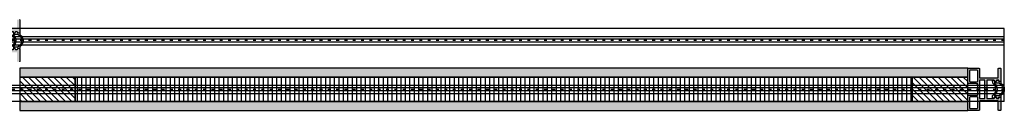
# Model space of a CAD drawing. Units: millimetres. Extents: x -159 to 5429, y -5303 to 5435.
# Drawn here: x 904 to 1792, y -173 to -91 of the extents above; entities that cross this region are included whole.
import ezdxf

# ---------------------------------------------------------------- set-up
doc = ezdxf.new("R2010")
doc.units = ezdxf.units.MM
doc.linetypes.add('Gestrichelt', pattern=[10, 2.5, -5, 2.5])
doc.layers.add('FEIN', color=7, linetype='Continuous')
doc.layers.add('Hilfslinie', color=1, linetype='Continuous', true_color=0xff0000)
pattern_1 = [(37.5, (0, 0), (6.282676, 16.67183), [0, -9.12, 0, -10.2, 0, -9.9]), (7.5, (0, 0), (10.61866, 16.93288), [0, -4.92, 0, -8.22, 0, -3.15]), (327.5, (-7.38, 0), (18.730394, 0.00494), [0, -3, 0, -10.8, 0, -14.1]), (317.5, (-7.38, 0), (18.07657, 5.22957), [0, -1.5, 0, -7.08, 0, -8.1])]
pattern_2 = [(135, (0, 0), (-2.828427, -2.828427), [])]

# ---------------------------------------------------------------- blocks, each defined once
blk = doc.blocks.new('*U7')
at = {"layer": 'FEIN', "color": 5, "true_color": 0x0000ff}
for p, q in [((-92.12, -36.5), (-92.12, 1769.5)), ((-92.12, 1769.5), (-26.12, 1769.5)), ((-82.62, -36.5), (-82.62, 1769.5)), ((-79.62, -36.5), (-79.62, 1769.5)), ((-38.62, -36.5), (-38.62, 1769.5)), ((-35.62, -36.5), (-35.62, 1769.5)), ((-26.12, -36.5), (-26.12, 1769.5)), ((-92.12, -36.5), (-26.12, -36.5))]:
    blk.add_line(p, q, dxfattribs=at)
blk = doc.blocks.new('*U149')
at = {"layer": 'FEIN'}
for points in [[(2725.01, -2016.3, -0.414214), (2725.31, -2016), (2726.71, -2016, 0.414214), (2727.01, -2015.7), (2727.01, -2015.6, -0.414214), (2728.01, -2014.6, -0.414214), (2729.01, -2015.6), (2729.01, -2015.7, 0.414214), (2729.31, -2016), (2730.71, -2016, 0.414214), (2731.01, -2015.7), (2731.01, -2014.9, -0.414214), (2731.31, -2014.6), (2732.21, -2014.6, -0.414214), (2732.51, -2014.9), (2732.51, -2017.5, 0.545455), (2732.5, -2028.5), (2732.51, -2031.1, -0.414684), (2732.21, -2031.4), (2731.31, -2031.4, -0.414214), (2731.01, -2031.1), (2731.01, -2030.2, 0.414214), (2730.81, -2030), (2729.31, -2030, 0.414214), (2729.01, -2030.3), (2729.01, -2030.4, -0.414214), (2728.01, -2031.4, -0.414214), (2727.01, -2030.4), (2727.01, -2030.3, 0.414214), (2726.71, -2030), (2725.31, -2030, -0.414214), (2725.01, -2029.7), (2725.01, -2028.5, -0.545455), (2725.01, -2017.5)], [(2727.01, -2028.5), (2731.01, -2028.49, -0.455555), (2731.01, -2017.51), (2727.01, -2017.5, 0.728699)]]:
    blk.add_lwpolyline(points, format="xyb", close=True, dxfattribs=at)
blk = doc.blocks.new('*U150')
at = {"layer": 'FEIN'}
for points in [[(2725.01, -2016.3, -0.414214), (2725.31, -2016), (2726.71, -2016, 0.414214), (2727.01, -2015.7), (2727.01, -2015.6, -0.414214), (2728.01, -2014.6, -0.414214), (2729.01, -2015.6), (2729.01, -2015.7, 0.414214), (2729.31, -2016), (2730.71, -2016, 0.414214), (2731.01, -2015.7), (2731.01, -2014.9, -0.414214), (2731.31, -2014.6), (2732.21, -2014.6, -0.414214), (2732.51, -2014.9), (2732.51, -2017.5, 0.545455), (2732.5, -2028.5), (2732.51, -2031.1, -0.414684), (2732.21, -2031.4), (2731.31, -2031.4, -0.414214), (2731.01, -2031.1), (2731.01, -2030.2, 0.414214), (2730.81, -2030), (2729.31, -2030, 0.414214), (2729.01, -2030.3), (2729.01, -2030.4, -0.414214), (2728.01, -2031.4, -0.414214), (2727.01, -2030.4), (2727.01, -2030.3, 0.414214), (2726.71, -2030), (2725.31, -2030, -0.414214), (2725.01, -2029.7), (2725.01, -2028.5, -0.545455), (2725.01, -2017.5)], [(2727.01, -2028.5), (2731.01, -2028.49, -0.455555), (2731.01, -2017.51), (2727.01, -2017.5, 0.728699)]]:
    blk.add_lwpolyline(points, format="xyb", close=True, dxfattribs=at)

msp = doc.modelspace()

# ---------------------------------------------------------------- hatches: boundary and pattern name
at = {"layer": 'FEIN', "ltscale": 0.333333, "true_color": 0xcccccc}
h = msp.add_hatch(color=254, dxfattribs=at)
h.paths.add_polyline_path([(891.3, -117.85), (891.3, -110.05), (891, -109.75), (891.3, -109.45), (891.3, -101.65, -0.4142136), (891.6, -101.35), (897.7, -101.35, -0.4142136), (898, -101.65), (898, -102.25, 0.4142136), (898.5, -102.75), (899.5, -102.75, 0.4142136), (900, -102.25), (900, -101.65, -0.4142136), (900.3, -101.35), (901.7, -101.35, -0.4142136), (902, -101.65), (902, -102.25, 0.4142136), (902.5, -102.75), (903.7, -102.75, 0.4142136), (904, -102.45), (904, -91.05, 0.4142136), (903.7, -90.75), (901.8, -90.75, 0.4142136), (901.5, -91.05), (901.5, -99.05, -0.4142136), (901.2, -99.35), (884.8, -99.35, -0.4142136), (884.5, -99.05), (884.5, -91.05, 0.4142136), (884.2, -90.75), (874.3, -90.75, 0.4142136), (874, -91.05), (874, -104.325, 0.4142136), (874.3, -104.625), (874.596, -104.625, 0.2679492), (874.769, -104.525), (874.827, -104.425, -0.4142136), (875.1, -104.352), (875.527, -104.598, 0.4959828), (875.82, -104.475, -0.4959828), (876.114, -104.352), (876.55, -104.603, 0.4795533), (876.832, -104.471, -0.4897218), (877.125, -104.352), (877.55, -104.597, 0.4646112), (877.837, -104.493, -0.5335359), (878.139, -104.354), (878.563, -104.599, 0.5122997), (878.856, -104.459, -0.470827), (879.145, -104.352), (879.572, -104.598, 0.4142136), (879.845, -104.525), (879.903, -104.425, -0.4142136), (880.176, -104.352), (880.603, -104.598, 0.4142136), (880.876, -104.525), (880.934, -104.425, -0.4142136), (881.207, -104.352), (881.634, -104.598, 0.1316525), (881.734, -104.625), (882.7, -104.625, -0.4142136), (883, -104.925), (883, -114.575, -0.4142136), (882.7, -114.875), (881.734, -114.875, 0.1316525), (881.634, -114.902), (881.207, -115.148, -0.4142136), (880.934, -115.075), (880.876, -114.975, 0.4142136), (880.603, -114.902), (880.176, -115.148, -0.4142136), (879.903, -115.075), (879.845, -114.975, 0.4142136), (879.572, -114.902), (879.145, -115.148, -0.470827), (878.856, -115.041, 0.5122997), (878.563, -114.901), (878.139, -115.146, -0.5335359), (877.837, -115.007, 0.4646112), (877.55, -114.903), (877.125, -115.148, -0.4897218), (876.832, -115.029, 0.4795533), (876.55, -114.897), (876.114, -115.148, -0.4959828), (875.82, -115.025, 0.4959828), (875.527, -114.902), (875.1, -115.148, -0.4142136), (874.827, -115.075), (874.769, -114.975, 0.2679492), (874.596, -114.875), (874.3, -114.875, 0.4142136), (874, -115.175), (874, -128.45, 0.4142136), (874.3, -128.75), (884.2, -128.75, 0.4142136), (884.5, -128.45), (884.5, -120.65, -0.4142136), (885, -120.15), (901.2, -120.15, -0.4142136), (901.5, -120.45), (901.5, -128.45, 0.4142136), (901.8, -128.75), (903.7, -128.75, 0.4142136), (904, -128.45), (904, -117.25, 0.4142136), (903.5, -116.75), (902.5, -116.75, 0.4142136), (902, -117.25), (902, -117.85, -0.4142136), (901.7, -118.15), (900.3, -118.15, -0.4142136), (900, -117.85), (900, -117.25, 0.4142136), (899.5, -116.75), (898.5, -116.75, 0.4142136), (898, -117.25), (898, -117.85, -0.4142136), (897.7, -118.15), (891.6, -118.15, -0.4142136)], flags=16)
h.paths.add_polyline_path([(889.5, -101.648), (889.5, -117.848, -0.4140924), (889.2, -118.148), (884.8, -118.15, -0.4143348), (884.5, -117.85), (884.5, -101.713, -0.4775743), (884.793, -101.35), (889.2, -101.348, -0.4143348)], flags=0)
h.paths.add_polyline_path([(883, -117.075), (883, -126.45, -0.4142136), (882.5, -126.95), (876, -126.95, -0.4142136), (875.5, -126.45), (875.5, -117.575, -0.4142136), (876.5, -116.575), (882.5, -116.575, -0.4142136)], flags=0)
h.paths.add_polyline_path([(882.5, -92.55, -0.4142136), (883, -93.05), (883, -102.425, -0.4142136), (882.5, -102.925), (876.5, -102.925, -0.4142136), (875.5, -101.925), (875.5, -93.05, -0.4142136), (876, -92.55)], flags=0)
at = {"layer": 'FEIN'}
h = msp.add_hatch(dxfattribs=at)
h.set_pattern_fill('Wärmedämm-Mörtel', style=0)
h.set_pattern_definition(pattern_1)
h.paths.add_polyline_path([(904, -134.75), (904, -142.75), (1759, -142.75), (1759, -134.75)], flags=16)
at = {"layer": 'FEIN', "ltscale": 0.333333, "true_color": 0xcccccc}
h = msp.add_hatch(color=254, dxfattribs=at)
h.paths.add_polyline_path([(1776.3, -161.85), (1776.3, -154.05), (1776, -153.75), (1776.3, -153.45), (1776.3, -145.65, -0.4142136), (1776.6, -145.35), (1782.7, -145.35, -0.4142136), (1783, -145.65), (1783, -146.25, 0.4142136), (1783.5, -146.75), (1784.5, -146.75, 0.4142136), (1785, -146.25), (1785, -145.65, -0.4142136), (1785.3, -145.35), (1786.7, -145.35, -0.4142136), (1787, -145.65), (1787, -146.25, 0.4142136), (1787.5, -146.75), (1788.7, -146.75, 0.4142136), (1789, -146.45), (1789, -135.05, 0.4142136), (1788.7, -134.75), (1786.8, -134.75, 0.4142136), (1786.5, -135.05), (1786.5, -143.05, -0.4142136), (1786.2, -143.35), (1769.8, -143.35, -0.4142136), (1769.5, -143.05), (1769.5, -135.05, 0.4142136), (1769.2, -134.75), (1759.3, -134.75, 0.4142136), (1759, -135.05), (1759, -148.325, 0.4142136), (1759.3, -148.625), (1759.596, -148.625, 0.2679492), (1759.769, -148.525), (1759.827, -148.425, -0.4142136), (1760.1, -148.352), (1760.527, -148.598, 0.4959828), (1760.82, -148.475, -0.4959828), (1761.114, -148.352), (1761.55, -148.603, 0.4795533), (1761.832, -148.471, -0.4897218), (1762.125, -148.352), (1762.55, -148.597, 0.4646112), (1762.837, -148.493, -0.5335359), (1763.139, -148.354), (1763.563, -148.599, 0.5122997), (1763.856, -148.459, -0.470827), (1764.145, -148.352), (1764.572, -148.598, 0.4142136), (1764.845, -148.525), (1764.903, -148.425, -0.4142136), (1765.176, -148.352), (1765.603, -148.598, 0.4142136), (1765.876, -148.525), (1765.934, -148.425, -0.4142136), (1766.207, -148.352), (1766.634, -148.598, 0.1316525), (1766.734, -148.625), (1767.7, -148.625, -0.4142136), (1768, -148.925), (1768, -158.575, -0.4142136), (1767.7, -158.875), (1766.734, -158.875, 0.1316525), (1766.634, -158.902), (1766.207, -159.148, -0.4142136), (1765.934, -159.075), (1765.876, -158.975, 0.4142136), (1765.603, -158.902), (1765.176, -159.148, -0.4142136), (1764.903, -159.075), (1764.845, -158.975, 0.4142136), (1764.572, -158.902), (1764.145, -159.148, -0.470827), (1763.856, -159.041, 0.5122997), (1763.563, -158.901), (1763.139, -159.146, -0.5335359), (1762.837, -159.007, 0.4646112), (1762.55, -158.903), (1762.125, -159.148, -0.4897218), (1761.832, -159.029, 0.4795533), (1761.55, -158.897), (1761.114, -159.148, -0.4959828), (1760.82, -159.025, 0.4959828), (1760.527, -158.902), (1760.1, -159.148, -0.4142136), (1759.827, -159.075), (1759.769, -158.975, 0.2679492), (1759.596, -158.875), (1759.3, -158.875, 0.4142136), (1759, -159.175), (1759, -172.45, 0.4142136), (1759.3, -172.75), (1769.2, -172.75, 0.4142136), (1769.5, -172.45), (1769.5, -164.65, -0.4142136), (1770, -164.15), (1786.2, -164.15, -0.4142136), (1786.5, -164.45), (1786.5, -172.45, 0.4142136), (1786.8, -172.75), (1788.7, -172.75, 0.4142136), (1789, -172.45), (1789, -161.25, 0.4142136), (1788.5, -160.75), (1787.5, -160.75, 0.4142136), (1787, -161.25), (1787, -161.85, -0.4142136), (1786.7, -162.15), (1785.3, -162.15, -0.4142136), (1785, -161.85), (1785, -161.25, 0.4142136), (1784.5, -160.75), (1783.5, -160.75, 0.4142136), (1783, -161.25), (1783, -161.85, -0.4142136), (1782.7, -162.15), (1776.6, -162.15, -0.4142136)], flags=16)
h.paths.add_polyline_path([(1774.5, -145.648), (1774.5, -161.848, -0.4140924), (1774.2, -162.148), (1769.8, -162.15, -0.4143348), (1769.5, -161.85), (1769.5, -145.713, -0.4775743), (1769.793, -145.35), (1774.2, -145.348, -0.4143348)], flags=0)
h.paths.add_polyline_path([(1768, -161.075), (1768, -170.45, -0.4142136), (1767.5, -170.95), (1761, -170.95, -0.4142136), (1760.5, -170.45), (1760.5, -161.575, -0.4142136), (1761.5, -160.575), (1767.5, -160.575, -0.4142136)], flags=0)
h.paths.add_polyline_path([(1767.5, -136.55, -0.4142136), (1768, -137.05), (1768, -146.425, -0.4142136), (1767.5, -146.925), (1761.5, -146.925, -0.4142136), (1760.5, -145.925), (1760.5, -137.05, -0.4142136), (1761, -136.55)], flags=0)
at = {"layer": 'FEIN'}
h = msp.add_hatch(dxfattribs=at)
h.set_pattern_fill('Abwärts', style=0)
h.set_pattern_definition(pattern_2)
h.paths.add_polyline_path([(904, -142.75), (904, -164.75), (954, -164.75), (954, -142.75)], flags=16)
h = msp.add_hatch(dxfattribs=at)
h.set_pattern_fill('Vertikal', style=0)
h.set_pattern_definition([(90, (0, 0), (-4, 2e-16), [])])
h.paths.add_polyline_path([(954, -142.75), (954, -164.75), (1709, -164.75), (1709, -142.75)], flags=16)
h = msp.add_hatch(dxfattribs=at)
h.set_pattern_fill('Abwärts', style=0)
h.set_pattern_definition(pattern_2)
h.paths.add_polyline_path([(1709, -142.75), (1709, -164.75), (1759, -164.75), (1759, -142.75)], flags=16)
h = msp.add_hatch(dxfattribs=at)
h.set_pattern_fill('Wärmedämm-Mörtel', style=0)
h.set_pattern_definition(pattern_1)
h.paths.add_polyline_path([(904, -164.75), (904, -172.75), (1759, -172.75), (1759, -164.75)], flags=16)

# ---------------------------------------------------------------- linework, layer by layer
at = {"layer": 'FEIN', "color": 5, "true_color": 0x0000ff}
for p, q in [((-14, -106.098), (1792, -106.098)), ((-14, -113.402), (1792, -113.402)), ((-14, -150.098), (1792, -150.098)), ((-14, -157.402), (1792, -157.402))]:
    msp.add_line(p, q, dxfattribs=at)
at = {"layer": 'FEIN', "color": 5, "linetype": 'Gestrichelt', "true_color": 0x0000ff}
for p, q in [((1792, -109.75), (-14, -109.75)), ((1792, -153.75), (-14, -153.75))]:
    msp.add_line(p, q, dxfattribs=at)
at = {"layer": 'FEIN'}
msp.add_line((1792, -153.75), (1792, -134.75), dxfattribs=at)
at = {"layer": 'FEIN', "ltscale": 0.333333}
for points in [[(903.7, -90.75, -0.4142136), (904, -91.05), (904, -102.45, -0.4142136), (903.7, -102.75)], [(903.5, -116.75, -0.4142136), (904, -117.25), (904, -128.45, -0.4142136), (903.7, -128.75)]]:
    msp.add_lwpolyline(points, format="xyb", dxfattribs=at)
at = {"layer": 'FEIN'}
for points in [[(904, -134.75), (904, -142.75), (1759, -142.75), (1759, -134.75)], [(904, -142.75), (904, -164.75), (954, -164.75), (954, -142.75)], [(954, -142.75), (954, -164.75), (1709, -164.75), (1709, -142.75)], [(1709, -142.75), (1709, -164.75), (1759, -164.75), (1759, -142.75)], [(904, -164.75), (904, -172.75), (1759, -172.75), (1759, -164.75)]]:
    msp.add_lwpolyline(points, close=True, dxfattribs=at)
at = {"layer": 'FEIN', "ltscale": 0.333333}
for points in [[(1776.6, -162.15), (1782.7, -162.15, 0.4142136), (1783, -161.85), (1783, -161.25, -0.4142136), (1783.5, -160.75), (1784.5, -160.75, -0.4142136), (1785, -161.25), (1785, -161.85, 0.4142136), (1785.3, -162.15), (1786.7, -162.15, 0.4142136), (1787, -161.85), (1787, -161.25, -0.4142136), (1787.5, -160.75), (1788.5, -160.75, -0.4142136), (1789, -161.25), (1789, -172.45, -0.4142136), (1788.7, -172.75), (1786.8, -172.75, -0.4142136), (1786.5, -172.45), (1786.5, -164.45, 0.4142136), (1786.2, -164.15), (1770, -164.15, 0.4142136), (1769.5, -164.65), (1769.5, -172.45, -0.4142136), (1769.2, -172.75), (1759.3, -172.75, -0.4142136), (1759, -172.45), (1759, -159.175, -0.4142136), (1759.3, -158.875), (1759.596, -158.875, -0.2679492), (1759.769, -158.975), (1759.827, -159.075, 0.4142136), (1760.1, -159.148), (1760.527, -158.902, -0.4959828), (1760.82, -159.025, 0.4959828), (1761.114, -159.148), (1761.55, -158.897, -0.4795533), (1761.832, -159.029, 0.4897218), (1762.125, -159.148), (1762.55, -158.903, -0.4646112), (1762.837, -159.007, 0.5335359), (1763.139, -159.146), (1763.563, -158.901, -0.5122997), (1763.856, -159.041, 0.470827), (1764.145, -159.148), (1764.572, -158.902, -0.4142136), (1764.845, -158.975), (1764.903, -159.075, 0.4142136), (1765.176, -159.148), (1765.603, -158.902, -0.4142136), (1765.876, -158.975), (1765.934, -159.075, 0.4142136), (1766.207, -159.148), (1766.634, -158.902, -0.1316525), (1766.734, -158.875), (1767.7, -158.875, 0.4142136), (1768, -158.575), (1768, -148.925, 0.4142136), (1767.7, -148.625), (1766.734, -148.625, -0.1316525), (1766.634, -148.598), (1766.207, -148.352, 0.4142136), (1765.934, -148.425), (1765.876, -148.525, -0.4142136), (1765.603, -148.598), (1765.176, -148.352, 0.4142136), (1764.903, -148.425), (1764.845, -148.525, -0.4142136), (1764.572, -148.598), (1764.145, -148.352, 0.470827), (1763.856, -148.459, -0.5122997), (1763.563, -148.599), (1763.139, -148.354, 0.5335359), (1762.837, -148.493, -0.4646112), (1762.55, -148.597), (1762.125, -148.352, 0.4897218), (1761.832, -148.471, -0.4795533), (1761.55, -148.603), (1761.114, -148.352, 0.4959828), (1760.82, -148.475, -0.4959828), (1760.527, -148.598), (1760.1, -148.352, 0.4142136), (1759.827, -148.425), (1759.769, -148.525, -0.2679492), (1759.596, -148.625), (1759.3, -148.625, -0.4142136), (1759, -148.325), (1759, -135.05, -0.4142136), (1759.3, -134.75), (1769.2, -134.75, -0.4142136), (1769.5, -135.05), (1769.5, -143.05, 0.4142136), (1769.8, -143.35), (1786.2, -143.35, 0.4142136), (1786.5, -143.05), (1786.5, -135.05, -0.4142136), (1786.8, -134.75), (1788.7, -134.75, -0.4142136), (1789, -135.05), (1789, -146.45, -0.4142136), (1788.7, -146.75), (1787.5, -146.75, -0.4142136), (1787, -146.25), (1787, -145.65, 0.4142136), (1786.7, -145.35), (1785.3, -145.35, 0.4142136), (1785, -145.65), (1785, -146.25, -0.4142136), (1784.5, -146.75), (1783.5, -146.75, -0.4142136), (1783, -146.25), (1783, -145.65, 0.4142136), (1782.7, -145.35), (1776.6, -145.35, 0.4142136), (1776.3, -145.65), (1776.3, -153.45), (1776, -153.75), (1776.3, -154.05), (1776.3, -161.85, 0.4142136)], [(1761, -136.55, 0.4142136), (1760.5, -137.05), (1760.5, -145.925, 0.4142136), (1761.5, -146.925), (1767.5, -146.925, 0.4142136), (1768, -146.425), (1768, -137.05, 0.4142136), (1767.5, -136.55)], [(1774.2, -145.348), (1769.793, -145.35, 0.4775743), (1769.5, -145.713), (1769.5, -161.85, 0.4143348), (1769.8, -162.15), (1774.2, -162.148, 0.4140924), (1774.5, -161.848), (1774.5, -145.648, 0.4143348)], [(1767.5, -160.575), (1761.5, -160.575, 0.4142136), (1760.5, -161.575), (1760.5, -170.45, 0.4142136), (1761, -170.95), (1767.5, -170.95, 0.4142136), (1768, -170.45), (1768, -161.075, 0.4142136)]]:
    msp.add_lwpolyline(points, format="xyb", close=True, dxfattribs=at)

# ---------------------------------------------------------------- block references
at = {"layer": 'FEIN', "color": 5, "true_color": 0x0000ff, "rotation": 90}
msp.add_blockref('*U7', (1755.5, -72.631), dxfattribs=at)
at = {"layer": 'Hilfslinie', "color": 180, "true_color": 0x3f00ff, "rotation": 179.999999999943}
for name, p in [('*U150', (3629.008, -2132.75)), ('*U149', (4514.008, -2176.75))]:
    msp.add_blockref(name, p, dxfattribs=at)

doc.saveas('drawing.dxf')
